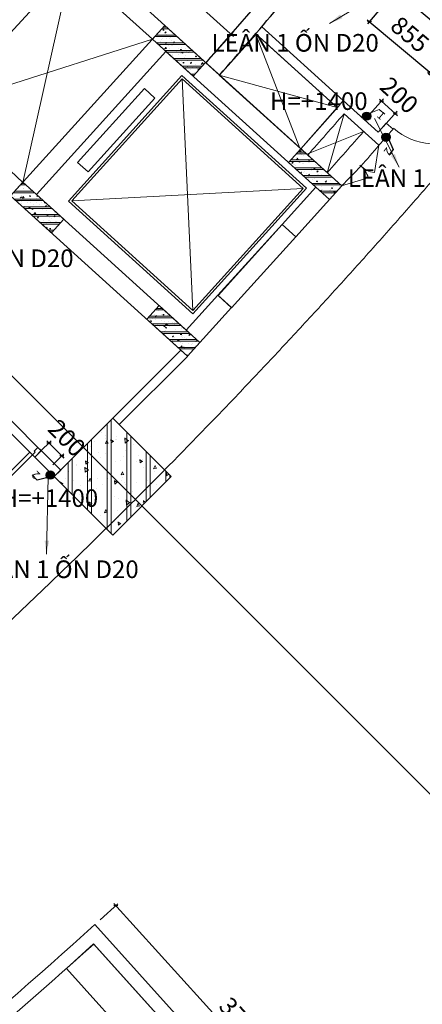
# Model space of a CAD drawing. Units: millimetres. Extents: x 1521080 to 4377488, y 526962 to 1010637.
# Drawn here: x 4190106 to 4194489, y 883398 to 894115 of the extents above; entities that cross this region are included whole.
import ezdxf
from ezdxf.enums import TextEntityAlignment as Align

# ---------------------------------------------------------------- set-up
doc = ezdxf.new("R2010")
doc.units = ezdxf.units.MM
doc.header["$LTSCALE"] = 1000
doc.header["$MEASUREMENT"] = 0
doc.header["$PDMODE"] = 1
for name, pattern in [('XR TANG 6$0$CENTER', [2, 1.25, -0.25, 0.25, -0.25]), ('XR TANG 6$0$fdn_plans$0$CONTINOUS', [0]), ('XR TANG 6$0$fdn_plans$0$DASHED2', [0.375, 0.25, -0.125]), ('XR TANG 6$0$fdn_plans$0$fdn_plans$0$fdn_plans$0$HIDDEN', [9.524999999999999, 6.35, -3.175]), ('XR TANG 6$0$fdn_plans$0$HIDDEN', [9.524999999999999, 6.35, -3.175]), ('XR TANG 6$0$fdn_plans$0$PHANTOM', [63.50000000000001, 31.75, -6.35, 6.35, -6.35, 6.35, -6.35])]:
    doc.linetypes.add(name, pattern=pattern)
doc.layers.get('0').update_dxf_attribs({"lineweight": 9})
doc.layers.get('DEFPOINTS').update_dxf_attribs({"lineweight": 9})
for name, color, linetype, lineweight in [('dim oc', 6, 'Continuous', 20), ('Phuong dien', 3, 'Continuous', 25), ('THIETBI', 5, 'Continuous', 9), ('XR TANG 6$0$A-WALL', 4, 'Continuous', 9), ('XR TANG 6$0$fdn_plans$0$DOOR', 124, 'Continuous', 9), ('XR TANG 6$0$fdn_plans$0$FURT', 124, 'Continuous', 9), ('XR TANG 6$0$fdn_plans$0$Manh Tuan', 252, 'Continuous', 9), ('XR TANG 6$0$fdn_plans$0$SOIL', 50, 'XR TANG 6$0$fdn_plans$0$PHANTOM', 9), ('XR TANG 6$0$fdn_plans$0$STR', 2, 'Continuous', 9), ('XR TANG 6$0$fdn_plans$0$STR_H', 8, 'Continuous', 9), ('XR TANG 6$0$fdn_plans$0$TXT_1', 7, 'Continuous', 9), ('XR TANG 6$0$fdn_plans$0$WALL', 4, 'Continuous', 9), ('XR TANG 6$0$fdn_plans$0$WALL_H', 8, 'Continuous', 9), ('XR TANG 6$0$noi that Tuan', 27, 'Continuous', 5), ('XR TANG 6$0$Tuong Tuan', 1, 'Continuous', 9), ('XR TANG 6$0$WALL', 4, 'Continuous', 5)]:
    doc.layers.add(name, color=color, linetype=linetype, lineweight=lineweight)
doc.layers.add('XR TANG 6$0$fdn_plans$0$fdn_plans$0$DOOR', color=124, linetype='Continuous')
doc.layers.add('XR TANG 6$0$fdn_plans$0$fdn_plans$0$WALL', color=4, linetype='Continuous')
doc.styles.add('CENTURY 200', font='GOTHIC.TTF', dxfattribs={"width": 0.95, "height": 200})
doc.styles.add('CHU', font='Vharial.ttf', dxfattribs={"height": 250})
doc.styles.add('R-HELVE', font='VHELVCN_1.TTF')
doc.styles.add('SO', font='vntimeh.shx', dxfattribs={"width": 0.8})
doc.styles.add('XR TANG 6$0$fdn_plans$0$txt_1-200', font='arial.ttf', dxfattribs={"height": 36})
doc.dimstyles.new('150VI', dxfattribs={"dimscale": 160, "dimtxt": 1.199999999999999, "dimasz": 0.2, "dimexe": 0.2, "dimexo": 0.5, "dimgap": 0.5, "dimtad": 1, "dimdec": 0, "dimrnd": 5, "dimzin": 0, "dimdsep": 46, "dimtxsty": 'SO', "dimblk": 'OBLIQUE', "dimcen": 1, "dimdle": 0.2, "dimclrd": 4, "dimclre": 4, "dimclrt": 6, "dimadec": 0, "dimazin": 0, "dimtfac": 1, "dimtdec": 0, "dimtix": 1, "dimtmove": 2, "dimatfit": 3, "dimfxl": 1, "dimtolj": 1, "dimtzin": 0, "dimarcsym": 1})
doc.dimstyles.new('DIM 100', dxfattribs={"dimscale": 0, "dimtxt": 200, "dimasz": 150, "dimexe": 200, "dimexo": 50, "dimgap": 100, "dimtad": 1, "dimdec": 0, "dimzin": 0, "dimdsep": 46, "dimtxsty": 'CENTURY 200', "dimblk": 'DOTSMALL', "dimcen": 500, "dimdle": 300, "dimclrd": 4, "dimclre": 256, "dimclrt": 233, "dimadec": 0, "dimazin": 0, "dimtfac": 1, "dimtdec": 0, "dimtofl": 0, "dimtmove": 2, "dimatfit": 3, "dimfxl": 1, "dimtolj": 1, "dimtzin": 0, "dimlwd": -1, "dimlwe": -1, "dimarcsym": 0})
pattern_1 = [(1.590102347369544, (276112.3245338058, -1648773.202425052), (79.28999262413063, 120.2043970461935), [15, -165]), (56.59010234736952, (276112.3245338058, -1648773.202425052), (100.6406936243332, -115.2095843669076), [12.00000000000001, -132.0000000000001]), (311.1387023473695, (276118.9320336752, -1648763.185392829), (179.9306808772994, 4.994952909263626), [12.748038, -140.2284224]), (5.405902347369544, (276143.6679795838, -1648798.053751108), (106.6720951467782, 187.8218946662963), [22.5, -247.5000000000001]), (314.9545023473696, (276152.5573109755, -1648782.401921037), (268.7990915815123, 25.43714502461038), [19.12205760000001, -210.3426000000001]), (60.4059023473695, (276143.6679795838, -1648798.053751108), (268.799111502374, 25.43693514403487), [18.00000000000001, -198.0000000000001]), (30.59010234736953, (276148.2577811675, -1648776.169196705), (11.07234204409701, 143.573685754849), [15, -165]), (85.5901023473695, (276148.2577811675, -1648776.169196705), (143.8770488296788, -51.97299648129538), [12.00000000000001, -132.0000000000001]), (340.1387023473695, (276149.1804687057, -1648764.204722289), (154.9493181912072, 91.60080931746359), [12.748038, -140.2284224]), (14.09010234736953, (276112.3245338058, -1648773.202425052), (53.68114493336383, -39.45860968968864), [0, -130.4, 0, -134, 0, -132.5]), (44.09010234736954, (276112.3245338058, -1648773.202425052), (94.49924478036529, -7.780741349036811), [0, -76.4, 0, -127.4, 0, -50.50000000000001]), (84.09010234736954, (276084.6153052529, -1648808.150367094), (62.79624009161127, 86.46176527434959), [0, -50.00000000000001, 0, -156, 0, -207.0000000000001]), (94.09010234736954, (276072.1896422247, -1648823.822089983), (88.15292365883067, 78.95661260718053), [0, -65.00000000000003, 0, -103.6, 0, -147.0000000000001]), (6.590102347369539, (276112.3245338058, -1648773.202425052), (9.755071493686222, -84.4383714915978), []), (6.590102347369539, (276131.5223943449, -1648788.423862261), (9.755071493686222, -84.4383714915978), [])]

# ---------------------------------------------------------------- blocks, each defined once
blk = doc.blocks.new('D.CT1.1')
at = {"layer": 'Phuong dien', "linetype": 'ByBlock'}
h = blk.add_hatch(dxfattribs=at)
h.set_pattern_fill('AR-CONC', color=3, scale=0.6, style=0)
h.set_pattern_definition([(49.99999999999999, (461843.6612825171, 290005.468505605), (4.303561095604521, -0.3765128098955705), [0.4499999999999998, -4.949999999999998]), (355, (461843.6612825171, 290005.468505605), (-0.832508001678, 4.513152802200069), [0.36, -3.96]), (100.4514, (461844.0199125972, 290005.437129565), (3.47105629028413, 4.13663725236572), [0.3824411399999995, -4.206852671999995]), (46.1842, (461843.6612825171, 290006.668505605), (6.403446291753866, -0.9931140859741081), [0.6749999999999998, -7.424999999999999]), (96.6356, (461844.1949029872, 290006.585745763), (5.60797623329222, 5.844707225402648), [0.5736617279999994, -6.310277999999991]), (351.1842, (461843.6612825171, 290006.668505605), (5.607971670801763, 5.844711605551946), [0.54, -5.94]), (21, (461844.2612825172, 290006.368505605), (3.58144231271077, -2.415713343992032), [0.4499999999999999, -4.949999999999999]), (326.0000000000001, (461844.2612825172, 290006.368505605), (1.45989199152949, 4.350900270281116), [0.3599999999999999, -3.959999999999999]), (71.4514, (461844.5597359151, 290006.167195969), (5.04133577148894, 1.935182980259714), [0.3824411399999999, -4.206852671999998]), (37.49999999999999, (461843.6612825171, 290005.468505605), (0.072959131903744, 1.997363122987868), [0, -3.911999999999999, 0, -4.02, 0, -3.975]), (7.499999999999998, (461843.6612825171, 290005.468505605), (1.578417224652892, 2.366470271294161), [0, -2.292, 0, -3.822, 0, -1.515]), (327.5, (461842.3232825171, 290005.468505605), (3.202934617034455, -0.1353292304062788), [0, -1.5, 0, -4.68, 0, -6.21]), (317.5, (461841.7232825172, 290005.468505605), (3.499117016054317, 0.6006298939939055), [0, -1.95, 0, -3.107999999999999, 0, -4.409999999999998])])
edge = h.paths.add_edge_path()
edge.add_arc((-0.338717482751241, -45.33149439481677), 45.95531395972776, 0, 360)
at = {"layer": 'Phuong dien', "color": 3, "lineweight": 13}
for p, q in [((-8.124162198370328, -20.60561704740286), (58.55410312707535, 101.3365744481922)), ((58.55410312707535, 101.3365744481922), (138.2585805573966, 101.3365744445949))]:
    blk.add_line(p, q, dxfattribs=at)
at = {"layer": 'Phuong dien', "color": 3, "linetype": 'ByBlock', "lineweight": 13}
blk.add_lwpolyline([(-8.124162198370328, -20.60561704740286), (58.55410312707535, 101.3365744481922), (138.2585805573966, 101.3365744445949)], dxfattribs=at)
at = {"layer": 'Phuong dien', "color": 3, "linetype": 'ByBlock'}
blk.add_circle((-0.338717482751241, -45.33149439481677), 45.95531395972776, dxfattribs=at)
at = {"layer": 'Phuong dien', "color": 3, "insert": (82.75239392244256, -6.692663240443295), "char_height": 90, "width": 109.9360961859338, "attachment_point": 7, "style": 'CHU'}
blk.add_mtext('1', dxfattribs=at)
blk = doc.blocks.new('D.CT1.2')
at = {"layer": 'Phuong dien', "linetype": 'ByBlock'}
h = blk.add_hatch(dxfattribs=at)
h.set_pattern_fill('AR-CONC', color=3, scale=0.6, style=0)
h.set_pattern_definition([(49.99999999999996, (461842.6435109091, 290019.4049213245), (4.303561095604521, -0.3765128098955705), [0.4499999999999998, -4.949999999999998]), (355, (461842.6435109091, 290019.4049213245), (-0.832508001678, 4.513152802200069), [0.36, -3.96]), (100.4513999999999, (461843.002140989, 290019.3735452846), (3.47105629028413, 4.13663725236572), [0.3824411399999995, -4.206852671999995]), (46.18419999999999, (461842.6435109091, 290020.6049213245), (6.403446291753866, -0.9931140859741081), [0.6749999999999997, -7.424999999999997]), (96.63559999999998, (461843.177131379, 290020.5221614825), (5.60797623329222, 5.844707225402648), [0.5736617279999991, -6.310277999999989]), (351.1842, (461842.6435109091, 290020.6049213245), (5.607971670801763, 5.844711605551946), [0.5399999999999999, -5.939999999999999]), (20.99999999999998, (461843.243510909, 290020.3049213245), (3.58144231271077, -2.415713343992032), [0.4499999999999999, -4.949999999999998]), (326.0000000000001, (461843.243510909, 290020.3049213245), (1.45989199152949, 4.350900270281116), [0.3599999999999999, -3.959999999999999]), (71.4514, (461843.5419643071, 290020.1036116885), (5.04133577148894, 1.935182980259714), [0.3824411399999999, -4.206852671999998]), (37.49999999999998, (461842.6435109091, 290019.4049213245), (0.072959131903744, 1.997363122987868), [0, -3.911999999999999, 0, -4.019999999999999, 0, -3.974999999999999]), (7.499999999999985, (461842.6435109091, 290019.4049213245), (1.578417224652892, 2.366470271294161), [0, -2.292, 0, -3.822, 0, -1.515]), (327.5, (461841.3055109091, 290019.4049213245), (3.202934617034455, -0.1353292304062788), [0, -1.5, 0, -4.679999999999999, 0, -6.209999999999998]), (317.5, (461840.705510909, 290019.4049213245), (3.499117016054317, 0.6006298939939055), [0, -1.95, 0, -3.107999999999999, 0, -4.409999999999998])])
edge = h.paths.add_edge_path()
edge.add_arc((-1.35648909094744, -31.39507867524991), 45.95531395972776, 0, 360)
at = {"layer": 'Phuong dien', "color": 3}
for p, q in [((-9.141933806566527, -6.669201327835978), (57.53633151901885, 115.272990167759)), ((57.53633151901885, 115.272990167759), (137.2408089493401, 115.2729901641618))]:
    blk.add_line(p, q, dxfattribs=at)
at = {"layer": 'Phuong dien', "color": 3, "linetype": 'ByBlock'}
for p, q in [((-9.141933806566527, -6.669201327835978), (57.53633151901885, 115.272990167759)), ((57.53633151901885, 115.272990167759), (137.2408089493401, 115.2729901641618))]:
    blk.add_line(p, q, dxfattribs=at)
blk.add_circle((-1.35648909094744, -31.39507867524991), 45.95531395972776, dxfattribs=at)
at = {"layer": 'Phuong dien', "color": 3, "insert": (76.33462231424636, 12.7152790240023), "char_height": 90, "width": 109.9360961859338, "attachment_point": 7, "style": 'CHU'}
blk.add_mtext('2', dxfattribs=at)
blk = doc.blocks.new('_Oblique')
at = {"color": 0, "linetype": 'ByBlock', "lineweight": -2}
blk.add_line((-0.5, -0.5), (0.5, 0.5), dxfattribs=at)
blk = doc.blocks.new('*D135')
at = {"layer": 'DEFPOINTS', "color": 0}
for p in [(4191151.944871565, 884471.5827244432), (4190924.084347199, 884264.9103141176), (4193415.098886429, 881518.5162588127)]:
    blk.add_point(p, dxfattribs=at)
at = {"layer": 'THIETBI', "color": 4, "lineweight": -2}
for p, q in [((4190983.340807013, 884318.6566811604), (4191175.647455491, 884493.0812712605)), ((4193664.457957613, 881701.4860852128), (4191130.446324748, 884495.285308369)), ((4193474.355346243, 881572.2626258556), (4193666.661994722, 881746.6872159557))]:
    blk.add_line(p, q, dxfattribs=at)
at = {"layer": 'THIETBI', "color": 4, "lineweight": -2, "xscale": 32, "yscale": 32, "zscale": 32}
for p, rotation in [((4191151.944871565, 884471.5827244432), 132.2084308100028), ((4193642.959410796, 881725.1886691384), 312.2084308100028)]:
    blk.add_blockref('_Oblique', p, dxfattribs=dict(at, rotation=rotation))
at = {"layer": 'THIETBI', "color": 6, "insert": (4192527.816352772, 883216.6277042853), "char_height": 191.9999999999999, "attachment_point": 5, "rotation": 312.2084308100028, "style": 'SO'}
blk.add_mtext('\\A1;3710', dxfattribs=at)
blk = doc.blocks.new('*D156')
at = {"layer": 'DEFPOINTS', "color": 0}
for p in [(4191336.099997556, 894365.377989341), (4192409.229223656, 893952.8393856708), (4192131.136382896, 893645.6489015573)]:
    blk.add_point(p, dxfattribs=at)
at = {"layer": 'THIETBI', "color": 4, "lineweight": -2}
for p, q in [((4191389.789897806, 894424.6856162637), (4191635.668798416, 894696.2915242235)), ((4191590.469787547, 894694.0444335542), (4192432.952274425, 893931.363425571)), ((4192184.826283146, 893704.9565284799), (4192430.705183756, 893976.5624364398))]:
    blk.add_line(p, q, dxfattribs=at)
at = {"layer": 'THIETBI', "color": 4, "lineweight": -2, "xscale": 32, "yscale": 32, "zscale": 32}
for p, rotation in [((4191614.192838316, 894672.5684734546), 137.8461440410689), ((4192409.229223656, 893952.8393856708), 317.8461440410689)]:
    blk.add_blockref('_Oblique', p, dxfattribs=dict(at, rotation=rotation))
at = {"layer": 'THIETBI', "color": 6, "insert": (4192129.828811535, 894443.1807087925), "char_height": 191.9999999999999, "attachment_point": 5, "rotation": 317.8461440410689, "style": 'SO'}
blk.add_mtext('\\A1;1070', dxfattribs=at)
blk = doc.blocks.new('*D164')
at = {"layer": 'DEFPOINTS', "color": 0}
for p in [(4190269.784169061, 889353.6422034726), (4190565.597386165, 889366.2610257075), (4190411.044265402, 889212.0597710109)]:
    blk.add_point(p, dxfattribs=at)
at = {"layer": 'THIETBI', "color": 4, "lineweight": -2}
for p, q in [((4190326.417142046, 889410.1462420085), (4190446.990479018, 889530.4450735836)), ((4190424.337289824, 889507.8434581691), (4190401.73567441, 889530.4966473631)), ((4190424.337289824, 889507.8434581691), (4190565.597386165, 889366.2610257075)), ((4190467.677238386, 889268.5638095469), (4190588.250575358, 889388.862641122)), ((4190565.597386165, 889366.2610257075), (4190588.199001579, 889343.6078365135))]:
    blk.add_line(p, q, dxfattribs=at)
at = {"layer": 'THIETBI', "color": 4, "lineweight": -2, "xscale": 32, "yscale": 32, "zscale": 32}
for p, rotation in [((4190424.337289824, 889507.8434581691), 314.9347039801951), ((4190565.597386165, 889366.2610257075), 134.9347039801951)]:
    blk.add_blockref('_Oblique', p, dxfattribs=dict(at, rotation=rotation))
at = {"layer": 'THIETBI', "color": 6, "insert": (4190619.559878561, 889561.3611267183), "char_height": 191.9999999999999, "attachment_point": 5, "rotation": 314.9347039801951, "style": 'SO'}
blk.add_mtext('\\A1;200', dxfattribs=at)
blk = doc.blocks.new('_DotSmall')
at = {"color": 0, "linetype": 'ByBlock', "const_width": 0.5}
blk.add_lwpolyline([(-0.0625, 0, 1), (0.0625, 0, 1)], format="xyb", close=True, dxfattribs=at)
blk = doc.blocks.new('*D211')
at = {"layer": 'DEFPOINTS', "color": 0}
for p in [(4194197.337786487, 894432.6917657291), (4194852.512065745, 893883.409459902), (4194568.66004433, 893544.8357582316)]:
    blk.add_point(p, dxfattribs=at)
at = {"layer": 'THIETBI', "color": 4, "lineweight": -2}
for p, q in [((4194145.940820042, 894371.3863675955), (4193892.926978495, 894069.5959048059)), ((4193888.963605819, 894114.676850637), (4194593.182203583, 893524.2769716538)), ((4194801.1150993, 893822.1040617684), (4194548.101257752, 893520.3135989783))]:
    blk.add_line(p, q, dxfattribs=at)
at = {"layer": 'THIETBI', "color": 4, "lineweight": -2, "xscale": 32, "yscale": 32, "zscale": 32}
for p, rotation in [((4193913.485765073, 894094.1180640592), 140.0243433938907), ((4194568.66004433, 893544.8357582316), 320.0243433938907)]:
    blk.add_blockref('_Oblique', p, dxfattribs=dict(at, rotation=rotation))
at = {"layer": 'THIETBI', "color": 6, "insert": (4194354.146230879, 893954.3487870384), "char_height": 191.9999999999999, "attachment_point": 5, "rotation": 320.02434339389066, "style": 'SO'}
blk.add_mtext('\\A1;855', dxfattribs=at)
blk = doc.blocks.new('*D212')
at = {"layer": 'DEFPOINTS', "color": 0}
for p in [(4194045.346185894, 893229.0226515748), (4193859.797364896, 893024.0730261377), (4194008.061969695, 892889.8433462463)]:
    blk.add_point(p, dxfattribs=at)
at = {"layer": 'THIETBI', "color": 4, "lineweight": -2}
for p, q in [((4193913.489236852, 893083.3788680572), (4194066.822934677, 893252.744988343)), ((4194045.346185894, 893229.0226515748), (4194021.623849127, 893250.4994003573)), ((4194193.610790693, 893094.7929716834), (4194045.346185894, 893229.0226515748)), ((4194061.753841652, 892949.1491881658), (4194215.087539476, 893118.5153084516)), ((4194193.610790693, 893094.7929716834), (4194217.333127461, 893073.3162229008))]:
    blk.add_line(p, q, dxfattribs=at)
at = {"layer": 'THIETBI', "color": 4, "lineweight": -2, "xscale": 32, "yscale": 32, "zscale": 32}
for p, rotation in [((4194045.346185894, 893229.0226515748), 317.8442391901599), ((4194193.610790693, 893094.7929716834), 137.8442391901599)]:
    blk.add_blockref('_Oblique', p, dxfattribs=dict(at, rotation=rotation))
at = {"layer": 'THIETBI', "color": 6, "insert": (4194237.600606598, 893292.3806638527), "char_height": 191.9999999999999, "attachment_point": 5, "rotation": 317.8442391901599, "style": 'SO'}
blk.add_mtext('\\A1;200', dxfattribs=at)
blk = doc.blocks.new('XR TANG 6$0$fdn_plans$0$COL 0.9M')
at = {"layer": 'XR TANG 6$0$fdn_plans$0$STR_H'}
h = blk.add_hatch(dxfattribs=at)
h.set_pattern_fill('BETONGAA', color=8, scale=50, style=0, pattern_type=2)
h.set_pattern_definition([(49.99999999999999, (-450, -1000.000000000029), (358.6300913003767, -31.37606749129756), [37.5, -412.5000000000001]), (355, (-450, -1000.000000000029), (-69.37566680650002, 376.096066850006), [30, -330]), (100.4514, (-420.1141600001138, -1002.614669999981), (289.2546908570108, 344.7197710304768), [31.870095, -350.571056]), (46.18420000000001, (-450, -900), (533.6205243128222, -82.75950716450899), [56.24999999999999, -618.7499999999998]), (96.6356, (-405.5316274999641, -906.8966535000072), (467.3313527743517, 487.0589354502209), [47.805144, -525.8565]), (351.1841999999999, (-450, -900), (467.3309725668137, 487.0593004626623), [44.99999999999999, -494.9999999999999]), (20.99999999999996, (-399.9999999999418, -924.9999999999418), (298.4535260592309, -201.3094453326694), [37.49999999999999, -412.4999999999999]), (326, (-399.9999999999418, -924.9999999999418), (121.6576659607908, 362.5750225234266), [30, -329.9999999999999]), (71.4514, (-375.1288834998268, -941.7758029999968), (420.111314290745, 161.2652483549762), [31.870095, -350.571056]), (37.50000000000001, (-450, -1000.000000000029), (6.079927658645317, 166.4469269156558), [0, -325.9999999999999, 0, -334.9999999999999, 0, -331.2499999999999]), (7.499999999999993, (-450, -1000.000000000029), (131.5347687210743, 197.2058559411801), [0, -190.9999999999999, 0, -318.4999999999999, 0, -126.25]), (327.5, (-561.4999999999418, -999.9999999999709), (266.9112180862045, -11.27743586718988), [0, -125, 0, -390, 0, -517.5]), (317.5, (-611.4999999999418, -1000.000000000029), (291.5930846711931, 50.05249116615886), [0, -162.5, 0, -259, 0, -367.5]), (44.99999999999999, (-450, -1000.000000000029), (-150.2601910021413, 150.2601910021413), []), (44.99999999999999, (-450, -938.7500000000291), (-150.2601910021413, 150.2601910021413), [])])
h.paths.add_polyline_path([(-450, -900), (450, -899.9999999999709), (450, 2.91038304567337e-11), (-450, -2.91038304567337e-11)])
at = {"layer": 'XR TANG 6$0$fdn_plans$0$STR', "color": 8}
blk.add_lwpolyline([(-450, -900), (450, -899.9999999999709), (450, 2.91038304567337e-11), (-450, -2.91038304567337e-11)], close=True, dxfattribs=at)
blk = doc.blocks.new('XR TANG 6$0$fdn_plans$0$door 1.2')
at = {"linetype": 'Continuous'}
for points in [[(-99.9444846205879, 1399.797136864392), (0.05551537941209972, 1399.797136864509), (0.05551537964493036, 1364.79713686445), (-39.9444846205879, 1364.797136864509), (-39.9444846205879, 1349.797136864392), (-99.94448462035507, 1349.797136864392)], [(0.05551537964493036, 1364.79713686445), (665.0555153796449, 1364.797136864509), (665.0555153796449, 1324.797136864509), (0.05551537941209972, 1324.797136864392)], [(-99.9444846205879, -0.2028631356079131), (0.05551537941209972, -0.2028631356661208), (0.05551537964493036, 34.79713686445029), (-39.94448462035507, 34.79713686439209), (-39.9444846205879, 49.79713686439209), (-99.9444846205879, 49.79713686439209)], [(0.05551537964493036, 34.79713686445029), (665.0555153796449, 34.79713686439209), (665.0555153794121, 74.79713686439209), (0.05551537941209972, 74.79713686439209)]]:
    blk.add_lwpolyline(points, close=True, dxfattribs=at)
at = {"color": 251, "linetype": 'XR TANG 6$0$fdn_plans$0$HIDDEN', "ltscale": 5}
for centre, start, end in [((0.05551537964493036, 1364.79713686445), 270, 357.5371833377335), ((0.05551537964493036, 34.79713686445029), 2.462816668930452, 90)]:
    blk.add_arc(centre, 665, start, end, dxfattribs=at)
blk = doc.blocks.new('XR TANG 6$0$fdn_plans$0$tmmoi12')
at = {"layer": 'XR TANG 6$0$fdn_plans$0$STR_H', "ltscale": 10}
h = blk.add_hatch(dxfattribs=at)
h.set_pattern_fill('BETONGAA,_O', color=8, scale=20, angle=45, pattern_type=2)
h.set_pattern_definition(pattern_1)
h.paths.add_polyline_path([(-902.1506398404017, 791.2801166682038), (-1297.790698174562, 340.2047967482358), (-1147.432258201588, 208.3247773032635), (-751.7921998669044, 659.4000972234644)])
h = blk.add_hatch(dxfattribs=at)
h.set_pattern_fill('BETONGAA,_O', color=8, scale=20, angle=45, pattern_type=2)
h.set_pattern_definition(pattern_1)
h.paths.add_polyline_path([(-2220.95083428832, -712.3042830654886), (-2616.590892622888, -1163.379602986621), (-2466.232452649623, -1295.259622430895), (-2070.592394314765, -844.1843025106937)])
h = blk.add_hatch(dxfattribs=at)
h.set_pattern_fill('BETONGAA,_O', color=8, scale=20, angle=45, pattern_type=2)
h.set_pattern_definition(pattern_1)
h.paths.add_polyline_path([(826.9714198534493, -725.340106946649), (431.3313615194638, -1176.415426866617), (581.6898014930193, -1308.295446311822), (977.3298598271795, -857.2201263918541)])
h = blk.add_hatch(dxfattribs=at)
h.set_pattern_fill('BETONGAA,_O', color=8, scale=20, angle=45, pattern_type=2)
h.set_pattern_definition(pattern_1)
h.paths.add_polyline_path([(-491.8287745944108, -2228.92450668104), (-887.468832928047, -2679.999826601008), (-737.1103929550736, -2811.87984604598), (-341.470334620506, -2360.804526125779)])
at = {"layer": 'XR TANG 6$0$fdn_plans$0$Manh Tuan', "color": 8, "ltscale": 10}
for p, q in [((-849.503094297892, -2323.588305817917), (-1023.906610205595, 193.0977503529284)), ((322.2662103110342, -987.6360865850002), (-2195.675914814754, -1142.854468879988))]:
    blk.add_line(p, q, dxfattribs=at)
blk.add_lwpolyline([(358.0793213594588, -985.2913681233767), (-847.1583758360357, -2359.401416865876), (-2231.489025862596, -1145.199187341146), (-1026.251328667626, 228.9108614008874)], close=True, dxfattribs=at)
at = {"layer": 'XR TANG 6$0$fdn_plans$0$STR', "color": 8, "ltscale": 10}
for points in [[(-902.1506398404017, 791.2801166682038), (-1297.790698174562, 340.2047967482358), (-1147.432258201588, 208.3247773032635), (-751.7921998669044, 659.4000972234644)], [(-2220.95083428832, -712.3042830654886), (-2616.590892622888, -1163.379602986621), (-2466.232452649623, -1295.259622430895), (-2070.592394314765, -844.1843025106937)], [(826.9714198534493, -725.340106946649), (431.3313615194638, -1176.415426866617), (581.6898014930193, -1308.295446311822), (977.3298598271795, -857.2201263918541)], [(-491.8287745944108, -2228.92450668104), (-887.468832928047, -2679.999826601008), (-737.1103929550736, -2811.87984604598), (-341.470334620506, -2360.804526125779)]]:
    blk.add_lwpolyline(points, close=True, dxfattribs=at)
at = {"layer": 'XR TANG 6$0$fdn_plans$0$TXT_1', "color": 8, "ltscale": 10}
blk.add_line((-1141.258212015673, -2191.369136751862), (-1923.122099877568, -1505.593035639264), dxfattribs=at)
for points in [[(322.2662103110342, -987.6360865850002), (-849.503094297892, -2323.588305817917), (-2195.675914814754, -1142.854468879988), (-1023.906610205595, 193.0977503529284)], [(-605.9266394912847, 134.7348771728575), (-706.3636475327075, 20.22509844857268), (109.4670397502487, -695.3434251514263), (209.9040477916715, -580.8336464273743)]]:
    blk.add_lwpolyline(points, close=True, dxfattribs=at)
at = {"layer": 'XR TANG 6$0$fdn_plans$0$WALL', "color": 8}
for p, q in [((-902.1506398404017, 791.2801166682038), (-2616.590892623295, -1163.379602986621)), ((977.3298598272829, -857.2201263917362), (-902.1506398404017, 791.2801166682038)), ((-883.6722193115274, 509.0416572503746), (-2334.352433204593, -1144.901182457805)), ((695.091400409583, -875.6985469202045), (-883.6722193115274, 509.0416572503746)), ((-737.1103929548626, -2811.87984604574), (977.3298598272827, -857.2201263917366)), ((-755.5888134832494, -2529.641386627918), (695.091400409583, -875.6985469202045)), ((-2616.590892623295, -1163.379602986621), (-2055.002119322075, -1655.951475612354)), ((-2334.352433204593, -1144.901182457805), (-1923.122099877452, -1505.593035639031)), ((-1923.122099877452, -1505.593035639031), (-2055.002119322075, -1655.951475612354)), ((-1141.258212015673, -2191.369136751862), (-1273.138231460412, -2341.727576725418)), ((-1141.258212015789, -2191.369136751862), (-755.5888134832494, -2529.641386627685)), ((-1273.138231460412, -2341.727576725418), (-737.1103929548627, -2811.87984604574))]:
    blk.add_line(p, q, dxfattribs=at)
blk = doc.blocks.new('XR TANG 6$0$fdn_plans$0$C2b')
blk.add_lwpolyline([(1935606.137482055, -203542.8583066212), (1938006.137482052, -203542.8583066138), (1938006.137482052, -203942.8583066142), (1935606.137482055, -203942.8583066212)], close=True)
at = {"style": 'XR TANG 6$0$fdn_plans$0$txt_1-200'}
blk.add_attdef('TAG', text='', height=360, rotation=359.9992933689056, dxfattribs=at).set_placement((1936157.951830301, -203919.7975083338, -0.0003278561902675639), align=Align.CENTER)
blk = doc.blocks.new('XR TANG 6$0$fdn_plans$0$fdn_plans$0$fdn_plans$0$door 1.2')
at = {"linetype": 'Continuous'}
for points in [[(-99.9444846205879, 1399.797136864392), (0.05551537941209972, 1399.797136864392), (0.05551537894643843, 1364.797136864392), (-39.9444846205879, 1364.797136864159), (-39.9444846205879, 1349.797136864392), (-99.9444846205879, 1349.797136864392)], [(0.05551537894643843, 1364.797136864392), (665.0555153794121, 1364.797136864159), (665.0555153794121, 1324.797136864159), (0.05551537941209972, 1324.797136864159)], [(-99.9444846205879, -0.2028631356079131), (0.05551537941209972, -0.2028631356079131), (0.05551537987776101, 34.79713686415926), (-39.9444846205879, 34.79713686439209), (-39.94448462012224, 49.79713686415926), (-99.9444846205879, 49.79713686415926)], [(0.05551537987776101, 34.79713686415926), (665.0555153794121, 34.79713686415926), (665.0555153794121, 74.79713686415926), (0.05551537941209972, 74.79713686439209)]]:
    blk.add_lwpolyline(points, close=True, dxfattribs=at)
at = {"color": 251, "linetype": 'XR TANG 6$0$fdn_plans$0$fdn_plans$0$fdn_plans$0$HIDDEN', "ltscale": 5}
for centre, start, end in [((0.05551537894643843, 1364.797136864392), 270, 357.5371833410654), ((0.05551537987776101, 34.79713686415926), 2.462816675594398, 90)]:
    blk.add_arc(centre, 664.9999999999998, start, end, dxfattribs=at)
blk = doc.blocks.new('XR TANG 6$0$fdn_plans$0$A$C64AA18FD')
at = {"layer": 'XR TANG 6$0$fdn_plans$0$fdn_plans$0$WALL', "color": 8}
blk.add_lwpolyline([(41356.13137726625, 5408.681280483608, -0.0003784324390170205), (41292.30349307461, 5331.700755675964), (39981.94751302199, 6430.2715893719, 0.001435657359595507), (40217.18007635372, 6715.269063740445), (40059.41405058978, 6838.29224202066, -0.009327013746361948), (38506.9829765535, 5017.055784656957), (38655.25687643932, 4882.817689559946, 0.007530825506137514), (39918.01010088762, 6353.38095465611), (41228.35865940014, 5254.81634300045, -0.001755630342440062), (40930.1881947224, 4899.406035789056), (41006.41617901856, 4834.680825915944, 0.002513415298257501), (41433.16018910194, 5344.911678420787, 0.002513415298257501)], format="xyb", dxfattribs=at)
at = {"layer": 'XR TANG 6$0$fdn_plans$0$fdn_plans$0$DOOR', "color": 8, "linetype": 'Continuous', "xscale": -1, "rotation": 320.9871640519948}
blk.add_blockref('XR TANG 6$0$fdn_plans$0$fdn_plans$0$fdn_plans$0$door 1.2', (41356.30221421504, 5408.803959520359), dxfattribs=at)
blk = doc.blocks.new('XR TANG 6$0$A$C227016CE')
at = {"layer": 'XR TANG 6$0$noi that Tuan', "color": 35, "linetype": 'XR TANG 6$0$CENTER', "ltscale": 1000}
blk.add_line((137742.9910226208, 34795.98964004744), (107891.5504207541, 64647.42999202551), dxfattribs=at)
for centre, radius, start, end in [((76667.49223666801, 95871.48781898012), 52599.99960856752, 212.3510669294068, 342.7029346945619), ((76667.49223666801, 95871.48781898012), 55999.99960856752, 212.3510669294068, 342.7029346945619), ((76667.49223666801, 95871.48781898012), 66849.99960856752, 212.3510669294068, 342.7029346945619), ((76667.49223666801, 95871.48781898012), 84600.00004555516, 213.4334298683386, 341.4854341737234), ((76667.49253571057, 95871.48807501979), 80899.999999741, 292.499999989467, 322.4999999840651)]:
    blk.add_arc(centre, radius, start, end, dxfattribs=at)
blk = doc.blocks.new('XR TANG 6$0$A$C54E6272C')
at = {"layer": 'XR TANG 6$0$Tuong Tuan', "color": 9}
blk.add_blockref('XR TANG 6$0$A$C227016CE', (-76668.48540579248, -95871.23370017332), dxfattribs=at)

msp = doc.modelspace()

# ---------------------------------------------------------------- linework, layer by layer
at = {"layer": 'XR TANG 6$0$fdn_plans$0$SOIL', "color": 8, "linetype": 'XR TANG 6$0$fdn_plans$0$CONTINOUS'}
msp.add_lwpolyline([(4192279.697836387, 893511.7356553429), (4192681.692730432, 893955.7627449187), (4193562.856747806, 893158.0108867169), (4193166.835672043, 892707.9902860643), (4192277.482138721, 893512.3464504182)], dxfattribs=at)
at = {"layer": 'XR TANG 6$0$fdn_plans$0$TXT_1', "color": 8}
for p, q in [((4192738.661034266, 894039.0810988136), (4193628.41544663, 893233.5520238471)), ((4192673.124109458, 893963.5202488222), (4193562.856747806, 893158.0108867169)), ((4190139.580409754, 892343.9045208214), (4189254.96279468, 893168.5000819962)), ((4193810.23852381, 892532.3938909722), (4193847.718007842, 892499.298751197))]:
    msp.add_line(p, q, dxfattribs=at)
for points in [[(4194630.569585233, 893463.2739428482), (4194580.847765607, 892762.7952440758, -0.1615164492167996), (4194174.218692032, 892932.461048142)], [(4194016.624368506, 892747.097304996), (4193966.96673475, 892450.0157171704, -0.152957124052924), (4193819.676804506, 892523.0315910005)], [(4193609.691034373, 892306.246222668), (4193900.562296712, 892394.7826660022, 0.15295712405293), (4193809.877858049, 892531.9029561384)]]:
    msp.add_lwpolyline(points, format="xyb", dxfattribs=at)
for centre, radius, start, end in [((4144666.158628326, 935928.6516079964), 65349.99945560016, 318.2921430541018, 318.8175514595122), ((4189249.222241975, 896739.5421301811), 6218.293417733678, 314.5335347957437, 320.0563246739766)]:
    msp.add_arc(centre, radius, start, end, dxfattribs=at)
at = {"layer": 'XR TANG 6$0$fdn_plans$0$WALL', "color": 8}
for points in [[(4185943.272713316, 899247.8817789522, 0.0006297354973292184), (4186036.128830491, 899353.4111202992), (4185885.813003183, 899485.3397072728, -0.003728071406774441), (4185334.230048731, 898866.253290864), (4185482.561890678, 898732.0979157783, 0.002202264912364019), (4185810.689165833, 899098.12686683), (4190518.418487994, 894836.0374707265, -0.01549292506638894), (4187870.017274085, 892040.5273895571), (4184582.58140095, 895333.4942822324), (4184441.041225957, 895192.1918446652), (4189280.667106002, 890344.4234285075), (4189351.437193499, 890415.0746472918), (4187940.273455143, 891828.6126294389, 0.01588475496362929), (4190666.688255054, 894701.8031172403), (4191550.019958225, 893902.0887692606), (4191684.24963812, 894050.3533740586)], [(4193637.004186822, 893090.8823430059), (4194016.63835423, 892747.1848513745, 0.0008870948356751898), (4194169.672619949, 892923.8135219049), (4194093.442289576, 892988.540723833, -0.0004961178077220402), (4194008.061969566, 892889.8433462775), (4193628.41544663, 893233.5520238469, -0.002680071180814411), (4193167.515635476, 892707.3746888754), (4193241.652444391, 892640.2557690053, 0.002293327023096983)]]:
    msp.add_lwpolyline(points, format="xyb", close=True, dxfattribs=at)
for points in [[(4191931.438985321, 890449.4316590524), (4191933.758487765, 890451.9936864185), (4191859.66203747, 890519.0760680693), (4191118.160223127, 889777.5746919067), (4191188.870901415, 889706.8640139574)], [(4190340.554256474, 889424.293422332), (4190269.784168976, 889353.6422035483), (4190481.807619129, 889141.2620298301), (4190552.518322057, 889211.9727330966)]]:
    msp.add_lwpolyline(points, close=True, dxfattribs=at)
for points in [[(4186976.873163493, 880958.7332470907, 0.01842051785925593), (4190924.084347196, 884264.9103141492), (4198348.80613166, 876012.5932909006)], [(4187147.819454621, 880901.6694739026, 0.0175272781988347), (4190913.02205813, 884053.109737037)]]:
    msp.add_lwpolyline(points, format="xyb", dxfattribs=at)
msp.add_lwpolyline([(4190911.031990739, 884055.1510429573), (4198304.180839611, 875837.9262267195)], dxfattribs=at)
at = {"layer": 'XR TANG 6$0$fdn_plans$0$WALL_H', "color": 8}
for p, q in [((4191549.945937221, 893902.0070086921), (4189254.96279468, 893168.5000819962)), ((4192673.124109458, 893963.5202488222), (4193155.943243148, 892717.0416465779)), ((4193562.856747806, 893158.0108867169), (4192277.482138721, 893512.3464504182)), ((4193637.004186822, 893090.8823430059), (4193453.001568889, 892449.1577661892)), ((4193230.597938281, 892650.5083729888), (4193849.656320995, 892898.3601430042))]:
    msp.add_line(p, q, dxfattribs=at)
msp.add_lwpolyline([(4190139.580409754, 892343.9045208214), (4190666.614915164, 894701.7207400324)], dxfattribs=at)
at = {"layer": 'XR TANG 6$0$WALL', "color": 8}
for points in [[(4192412.986264783, 890979.8788713461), (4193110.98060023, 891750.8548162915), (4192962.715995433, 891885.0844961847), (4192264.721659986, 891114.1085512396)], [(4189352.136166029, 890414.3965161175), (4190341.253229003, 889423.6152911577), (4190270.483141506, 889352.9640723738), (4189281.36607853, 890343.7452973317)]]:
    msp.add_lwpolyline(points, close=True, dxfattribs=at)

# ---------------------------------------------------------------- block references
at = {"color": 8, "xscale": -1, "rotation": 6.590102347178179}
msp.add_blockref('XR TANG 6$0$fdn_plans$0$tmmoi12', (4190878.811540378, 893160.6994562173), dxfattribs=at)
at = {"layer": 'Phuong dien', "color": 30, "linetype": 'ByBlock'}
for name, p, xscale, yscale, zscale, rotation in [('D.CT1.1', (4193912.179874915, 893098.2009241899), 0.9749965900839805, 0.9749965900839805, 0.9749965900839805, 319.5713170394329), ('D.CT1.2', (4194116.62418214, 892815.6419546694), 0.9749965903177453, 0.9749965903177453, 0.9749965903177453, 232.241228635338), ('D.CT1.2', (4190415.503775967, 889137.8509149436), 0.9749965901389568, 0.9749965901389568, 0.9749965901389568, 133.0129220327444)]:
    msp.add_blockref(name, p, dxfattribs=dict(at, xscale=xscale, yscale=yscale, zscale=zscale, rotation=rotation))
at = {"layer": 'XR TANG 6$0$A-WALL', "color": 8}
msp.add_blockref('XR TANG 6$0$A$C54E6272C', (4144095.554563632, 936163.8160584355), dxfattribs=at)
at = {"layer": 'XR TANG 6$0$fdn_plans$0$DOOR', "color": 8, "linetype": 'Continuous', "xscale": -1, "rotation": 44.9518412299409}
msp.add_blockref('XR TANG 6$0$fdn_plans$0$door 1.2', (4190269.680131981, 889353.824992259), dxfattribs=at)
at = {"layer": 'XR TANG 6$0$fdn_plans$0$FURT', "color": 8, "rotation": 131.9781449101793}
msp.add_blockref('XR TANG 6$0$fdn_plans$0$C2b', (5335529.759821909, -693065.1359779751), dxfattribs=at)
at = {"layer": 'XR TANG 6$0$fdn_plans$0$STR_H', "color": 8, "rotation": 45.00000015092728}
msp.add_blockref('XR TANG 6$0$fdn_plans$0$COL 0.9M', (4190799.94219987, 889459.3966120956), dxfattribs=at)
at = {"layer": 'XR TANG 6$0$fdn_plans$0$WALL', "color": 8, "linetype": 'XR TANG 6$0$fdn_plans$0$DASHED2', "ltscale": 500}
msp.add_blockref('XR TANG 6$0$fdn_plans$0$A$C64AA18FD', (4153624.153406215, 888628.5931169324), dxfattribs=at)

# ---------------------------------------------------------------- texts
at = {"layer": 'dim oc', "color": 6, "char_height": 191.9999999999999, "attachment_point": 5, "style": 'SO'}
for insert in [(4193361.853594664, 893227.9817958247), (4190429.247525718, 888907.5888658549)]:
    msp.add_mtext('\\A1;H=+1400', dxfattribs=dict(at, insert=insert))
at = {"layer": 'THIETBI', "char_height": 191.9999999999999, "attachment_point": 5, "style": 'R-HELVE'}
for insert in [(4193104.348322966, 893862.64961071), (4194588.348322965, 892390.64961071), (4189782.348322966, 891518.14961071), (4190490.848322966, 888133.14961071)]:
    msp.add_mtext('\\A1;LEÂN 1 {\\fArial|b0|i0|c0|p34;Ố}N D20', dxfattribs=dict(at, insert=insert))

# ---------------------------------------------------------------- dimensions: what is measured, and where the dimension line sits
at = {"layer": 'THIETBI', "color": 1}
for p1, p2, distance, picture, middle in [((4191336.099997556, 894365.3779893414), (4192131.136382896, 893645.6489015577), 414.36894383105346, '*D156', (4192129.828811535, 894443.1807087925)), ((4194197.337786487, 894432.6917657292), (4194852.512065744, 893883.4094599016), -441.8191049776908, '*D211', (4194354.146230879, 893954.3487870384)), ((4194008.061969695, 892889.8433462462), (4193859.797364896, 893024.0730261375), -276.46467032994076, '*D212', (4194237.600606598, 893292.3806638527)), ((4190269.784169061, 889353.6422034727), (4190411.044265401, 889212.0597710105), 218.32245438340027, '*D164', (4190619.559878561, 889561.3611267183)), ((4193415.09888643, 881518.5162588126), (4190924.084347199, 884264.9103141177), -307.6262403533746, '*D135', (4192527.816352772, 883216.6277042853))]:
    dim = msp.add_aligned_dim(p1=p1, p2=p2, distance=distance, dimstyle='150VI', dxfattribs=at)
    dim.commit()
    dim.dimension.update_dxf_attribs({"geometry": picture, "text_midpoint": middle})

# ---------------------------------------------------------------- leaders
for points in [[(4193476.747525718, 894073.5888658549), (4194148.765550641, 894474.2711935249)], [(4194236.247525718, 892508.5888658549), (4193969.365434759, 893040.9105515141)], [(4190398.747525718, 888295.5888658549), (4190415.503775967, 889137.8509149436)]]:
    msp.add_leader(points, dimstyle='DIM 100', override={"dimscale": 1, "dimtad": 0}, dxfattribs=at)

doc.saveas('drawing.dxf')
